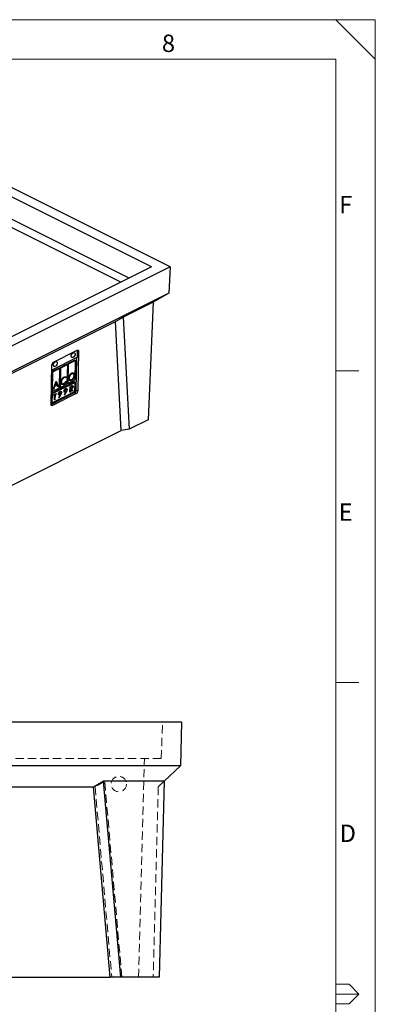
# Model space of a CAD drawing. Units: millimetres. Extents: x 0 to 420, y 0 to 297.
# Drawn here: x 366 to 420, y 147 to 297 of the extents above; entities that cross this region are included whole.
import ezdxf

# ---------------------------------------------------------------- set-up
doc = ezdxf.new("R2010")
doc.units = ezdxf.units.MM
doc.header["$PDSIZE"] = -1
doc.linetypes.add('CENTERX2', pattern=[20.32, 12.7, -2.54, 2.54, -2.54])
doc.linetypes.add('HIDDEN', pattern=[1.905, 1.27, -0.635])
doc.styles.add('SLDTEXTSTYLE1', font='TXT', dxfattribs={"width": 0.75})

msp = doc.modelspace()

# ---------------------------------------------------------------- linework, layer by layer
at = {"color": 7, "linetype": 'Continuous', "lineweight": 18}
for p, q in [((420.035, 297.025), (0.035, 297.025)), ((414.035, 297.025), (420.035, 291.025)), ((420.035, 0.025), (420.035, 297.025)), ((414.035, 291.025), (6.035, 291.025)), ((414.035, 291.025), (414.035, 6.025)), ((414.035, 243.525), (417.535, 243.525)), ((414.035, 196.025), (417.535, 196.025)), ((414.035, 150.025), (416.035, 150.025)), ((416.035, 150.025), (417.535, 148.525)), ((417.535, 148.525), (416.035, 147.025)), ((416.035, 147.025), (414.035, 147.025))]:
    msp.add_line(p, q, dxfattribs=at)
at = {"color": 7, "linetype": 'Continuous', "lineweight": 25}
for p, q in [((388.747, 259.353), (334.79, 286.332)), ((385.919, 259.353), (334.79, 284.918)), ((382.493, 257.641), (334.79, 281.492)), ((381.234, 257.011), (335.225, 280.015)), ((385.919, 259.353), (334.79, 233.789)), ((388.747, 259.353), (334.79, 232.375)), ((388.747, 259.353), (388.577, 255.356)), ((388.577, 255.356), (334.79, 228.463)), ((388.577, 255.356), (386.169, 253.957)), ((386.169, 253.957), (381.614, 251.68)), ((386.169, 253.957), (385.403, 236.037)), ((339.616, 230.609), (380.45, 251.025)), ((380.45, 251.025), (381.614, 251.68)), ((381.323, 234.433), (380.45, 251.025)), ((381.614, 251.68), (382.514, 234.593)), ((370.961, 244.814), (374.605, 246.636)), ((374.644, 245.574), (374.665, 246.562)), ((374.817, 246.481), (374.665, 246.562)), ((374.817, 246.481), (374.686, 240.42)), ((374.644, 245.574), (370.72, 243.612)), ((374.217, 245.126), (373.118, 244.576)), ((374.337, 245.062), (373.238, 244.513)), ((374.217, 245.126), (374.337, 245.062)), ((374.273, 242.117), (374.337, 245.062)), ((374.414, 240.565), (374.521, 245.513)), ((370.607, 238.38), (370.738, 244.442)), ((370.736, 243.385), (370.672, 240.44)), ((371.835, 243.935), (370.736, 243.385)), ((370.736, 243.385), (370.856, 243.322)), ((370.856, 243.322), (370.792, 240.377)), ((371.954, 243.871), (370.856, 243.322)), ((371.835, 243.935), (371.954, 243.871)), ((371.891, 240.926), (371.954, 243.871)), ((371.927, 243.981), (371.925, 243.886)), ((373.026, 244.53), (371.927, 243.981)), ((371.927, 243.981), (372.047, 243.917)), ((372.047, 243.917), (371.983, 240.972)), ((373.145, 244.467), (372.047, 243.917)), ((373.026, 244.53), (373.145, 244.467)), ((373.082, 241.522), (373.145, 244.467)), ((373.118, 244.576), (373.116, 244.482)), ((373.118, 244.576), (373.238, 244.513)), ((373.238, 244.513), (373.174, 241.568)), ((374.007, 243.055), (373.887, 243.119)), ((374.146, 241.818), (370.664, 240.078)), ((374.265, 241.755), (370.784, 240.014)), ((370.939, 240.678), (371.371, 241.929)), ((371.372, 241.727), (371.207, 241.25)), ((371.312, 241.759), (371.372, 241.727)), ((371.337, 241.83), (371.639, 241.152)), ((371.371, 241.929), (371.382, 241.935)), ((371.515, 241.404), (371.372, 241.727)), ((371.382, 241.935), (371.758, 241.088)), ((372.108, 241.85), (372.177, 241.813)), ((372.177, 241.607), (372.297, 241.544)), ((372.482, 242.494), (372.569, 242.448)), ((372.827, 242.47), (372.707, 242.534)), ((372.828, 242.591), (372.765, 242.503)), ((372.828, 242.591), (372.948, 242.527)), ((372.867, 241.894), (372.934, 241.866)), ((372.948, 242.527), (372.879, 242.431)), ((373.084, 241.616), (373.174, 241.568)), ((373.174, 241.568), (374.273, 242.117)), ((373.302, 242.443), (373.37, 242.407)), ((373.372, 242.203), (373.492, 242.139)), ((373.617, 242.114), (373.736, 242.05)), ((373.669, 243.087), (373.755, 243.041)), ((374.115, 242.873), (374.201, 242.827)), ((374.146, 241.818), (374.265, 241.755)), ((374.235, 240.352), (374.265, 241.755)), ((370.607, 238.4), (374.191, 240.192)), ((370.672, 240.44), (370.792, 240.377)), ((370.754, 238.611), (374.235, 240.352)), ((370.792, 240.377), (371.891, 240.926)), ((371.024, 240.721), (370.939, 240.678)), ((370.965, 240.752), (371.024, 240.721)), ((371.162, 241.121), (371.024, 240.721)), ((371.103, 241.153), (371.162, 241.121)), ((371.19, 241.259), (371.129, 241.228)), ((371.147, 241.281), (371.207, 241.25)), ((371.554, 241.317), (371.162, 241.121)), ((371.207, 241.25), (371.515, 241.404)), ((371.451, 241.372), (371.554, 241.317)), ((371.674, 241.046), (371.554, 241.317)), ((371.639, 241.152), (371.629, 241.147)), ((371.639, 241.152), (371.758, 241.088)), ((371.758, 241.088), (371.674, 241.046)), ((371.893, 241.02), (371.983, 240.972)), ((371.896, 240.312), (371.967, 240.274)), ((372.078, 240.282), (371.958, 240.346)), ((371.983, 240.972), (373.082, 241.522)), ((372.11, 240.251), (372.19, 240.209)), ((372.434, 241.522), (372.553, 241.459)), ((372.596, 240.41), (372.708, 240.351)), ((372.608, 240.477), (372.66, 240.449)), ((372.691, 240.328), (372.619, 240.31)), ((372.679, 239.855), (372.886, 240.309)), ((372.722, 240.345), (372.691, 240.328)), ((372.691, 240.328), (372.811, 240.265)), ((372.959, 240.341), (372.729, 239.837)), ((372.754, 240.741), (372.825, 240.703)), ((372.804, 240.353), (372.886, 240.309)), ((372.819, 240.358), (372.814, 240.348)), ((372.936, 240.711), (372.816, 240.775)), ((372.968, 240.68), (373.048, 240.638)), ((373.496, 240.243), (373.514, 241.114)), ((373.56, 240.275), (373.496, 240.243)), ((373.497, 240.308), (373.56, 240.275)), ((373.506, 240.711), (373.569, 240.677)), ((373.507, 240.764), (373.621, 240.703)), ((373.508, 240.8), (373.571, 240.766)), ((373.514, 241.114), (373.658, 241.186)), ((373.514, 241.091), (373.577, 241.057)), ((373.569, 240.677), (373.56, 240.275)), ((373.621, 240.703), (373.569, 240.677)), ((373.577, 241.057), (373.571, 240.766)), ((373.571, 240.766), (373.702, 240.831)), ((373.712, 241.124), (373.577, 241.057)), ((373.604, 240.783), (373.837, 240.537)), ((373.616, 240.789), (373.701, 240.743)), ((373.877, 240.433), (373.621, 240.703)), ((373.701, 240.743), (373.957, 240.473)), ((373.858, 241.159), (373.739, 241.222)), ((373.837, 240.537), (373.798, 240.517)), ((373.837, 240.537), (373.957, 240.473)), ((373.842, 241.171), (373.961, 241.107)), ((373.957, 240.473), (373.877, 240.433)), ((374.463, 240.048), (374.191, 240.192)), ((374.414, 240.565), (374.686, 240.42)), ((370.664, 240.078), (370.634, 238.675)), ((370.634, 238.675), (370.754, 238.611)), ((370.664, 240.078), (370.784, 240.014)), ((370.784, 240.014), (370.754, 238.611)), ((374.463, 240.048), (370.819, 238.226)), ((371.003, 239.77), (371.005, 239.859)), ((371.16, 239.848), (371.003, 239.77)), ((371.005, 239.859), (371.383, 240.049)), ((371.074, 239.894), (371.16, 239.848)), ((371.104, 239.909), (371.103, 239.879)), ((371.139, 239.926), (371.225, 239.881)), ((371.143, 239.066), (371.16, 239.848)), ((371.208, 239.099), (371.143, 239.066)), ((371.144, 239.132), (371.208, 239.099)), ((371.225, 239.881), (371.208, 239.099)), ((371.381, 239.959), (371.225, 239.881)), ((371.296, 240.005), (371.381, 239.959)), ((371.383, 240.049), (371.381, 239.959)), ((371.738, 239.982), (371.85, 239.922)), ((371.75, 240.048), (371.802, 240.021)), ((371.833, 239.899), (371.761, 239.881)), ((371.821, 239.426), (372.028, 239.88)), ((371.871, 239.408), (371.821, 239.426)), ((371.824, 239.433), (371.871, 239.408)), ((371.864, 239.916), (371.833, 239.899)), ((371.833, 239.899), (371.953, 239.836)), ((372.101, 239.912), (371.871, 239.408)), ((371.946, 239.924), (372.028, 239.88)), ((371.961, 239.929), (371.956, 239.919)), ((372.729, 239.837), (372.679, 239.855)), ((372.682, 239.862), (372.729, 239.837)), ((385.403, 236.037), (382.514, 234.593)), ((337.999, 212.771), (381.323, 234.433)), ((382.514, 234.593), (381.323, 234.433)), ((390.494, 189.975), (280.271, 189.975)), ((390.494, 189.975), (390.319, 183.308)), ((390.319, 183.308), (280.446, 183.308)), ((390.319, 183.308), (387.86, 180.975)), ((293.676, 180.109), (377.089, 180.109)), ((377.089, 180.109), (378.556, 180.975)), ((379.632, 151.086), (377.089, 180.109)), ((387.86, 180.975), (378.556, 180.975)), ((378.556, 180.975), (381.176, 151.086)), ((387.86, 180.975), (387.077, 151.086)), ((291.133, 151.086), (379.632, 151.086)), ((381.176, 151.086), (379.632, 151.086)), ((387.077, 151.086), (381.176, 151.086))]:
    msp.add_line(p, q, dxfattribs=at)
at = {"color": 8, "linetype": 'Continuous', "lineweight": 25}
for p, q in [((372.867, 240.39), (372.959, 240.341)), ((373.626, 241.17), (373.712, 241.124)), ((372.009, 239.961), (372.101, 239.912)), ((370.609, 238.337), (370.819, 238.226))]:
    msp.add_line(p, q, dxfattribs=at)
at = {"color": 7, "linetype": 'HIDDEN', "lineweight": 18}
for p, q in [((387.411, 184.419), (387.605, 189.975)), ((387.411, 184.419), (338.885, 184.419)), ((383.965, 151.086), (384.838, 184.419)), ((377.325, 180.109), (377.089, 180.109)), ((378.793, 180.975), (377.325, 180.109)), ((377.325, 180.109), (379.865, 151.086)), ((381.409, 151.086), (378.793, 180.975)), ((386.948, 180.109), (386.188, 151.086)), ((387.86, 180.975), (386.948, 180.109))]:
    msp.add_line(p, q, dxfattribs=at)
at = {"color": 7, "linetype": 'CENTERX2', "lineweight": 18}
msp.add_line((417.535, 148.525), (414.035, 148.525), dxfattribs=at)
at = {"color": 7, "linetype": 'Continuous', "lineweight": 25, "flags": 128}
for points in [[(374.605, 246.636), (374.648, 246.652), (374.688, 246.658), (374.725, 246.652), (374.758, 246.636), (374.784, 246.609), (374.803, 246.574), (374.814, 246.531), (374.817, 246.481)], [(374.665, 246.562), (374.662, 246.612), (374.651, 246.653)], [(370.819, 238.226), (370.776, 238.209), (370.736, 238.204), (370.699, 238.21), (370.667, 238.226), (370.64, 238.252), (370.621, 238.288), (370.61, 238.331), (370.607, 238.38)]]:
    msp.add_lwpolyline(points, dxfattribs=at)
at = {"color": 7, "linetype": 'HIDDEN', "lineweight": 18}
msp.add_circle((380.938, 180.53), 1.167, dxfattribs=at)
at = {"color": 7, "linetype": 'Continuous', "lineweight": 25}
for centre, start, end in [((371.192, 244.422), 120.55371, 177.5466), ((373.96, 240.584), 300.55371, 357.5466), ((374.232, 240.44), 300.55371, 357.5466)]:
    msp.add_arc(centre, 0.455, start, end, dxfattribs=at)
for centre in [(373.978, 245.907), (371.259, 244.547)]:
    msp.add_ellipse(centre, major_axis=(0.199, 0.374), ratio=0.5990392, dxfattribs=at)
for points, knots in [([(373.293, 242.368), (373.293, 242.38), (373.294, 242.405), (373.298, 242.444), (373.303, 242.482), (373.311, 242.521), (373.32, 242.56), (373.331, 242.599), (373.344, 242.638), (373.359, 242.678), (373.375, 242.717), (373.393, 242.755), (373.412, 242.792), (373.432, 242.828), (373.454, 242.863), (373.477, 242.897), (373.501, 242.93), (373.527, 242.961), (373.553, 242.992), (373.58, 243.02), (373.608, 243.046), (373.636, 243.07), (373.665, 243.093), (373.694, 243.112), (373.723, 243.131), (373.743, 243.141), (373.753, 243.146)], [0, 0, 0, 0, 0.043209, 0.0858729, 0.12812, 0.170152, 0.2119176, 0.253753, 0.2960064, 0.3384434, 0.3810154, 0.4228205, 0.4640891, 0.5051258, 0.545975, 0.5869852, 0.6283386, 0.6700838, 0.7119916, 0.7530392, 0.7940494, 0.8348855, 0.8754983, 0.9165473, 0.9580038, 1, 1, 1, 1]), ([(373.885, 243.116), (373.881, 243.119), (373.848, 243.146), (373.797, 243.154), (373.75, 243.139), (373.745, 243.138)], [0, 0, 0, 0, 0.118915, 0.9019494, 1, 1, 1, 1]), ([(373.753, 243.146), (373.769, 243.154), (373.8, 243.169), (373.846, 243.184), (373.89, 243.194), (373.932, 243.198), (373.972, 243.195), (374.009, 243.187), (374.045, 243.172), (374.078, 243.152), (374.107, 243.127), (374.134, 243.097), (374.155, 243.063), (374.173, 243.025), (374.186, 242.982), (374.195, 242.934), (374.201, 242.883), (374.201, 242.846), (374.201, 242.827)], [0, 0, 0, 0, 0.06657, 0.130749, 0.1934128, 0.2549894, 0.3161136, 0.3772618, 0.4394008, 0.5029706, 0.566525, 0.6282311, 0.6890906, 0.7493447, 0.8101696, 0.8716098, 0.9348692, 1, 1, 1, 1]), ([(373.988, 243.187), (374.018, 243.153), (374.06, 243.105), (374.066, 243.023), (374.068, 243)], [0, 0, 0, 0, 0.7172097, 1, 1, 1, 1]), ([(372.201, 241.464), (372.193, 241.472), (372.176, 241.489), (372.154, 241.52), (372.136, 241.555), (372.122, 241.593), (372.111, 241.634), (372.104, 241.68), (372.099, 241.729), (372.1, 241.764), (372.1, 241.782)], [0, 0, 0, 0, 0.1243285, 0.247156, 0.3687797, 0.4907339, 0.6136138, 0.7389576, 0.8673106, 1, 1, 1, 1]), ([(372.1, 241.782), (372.1, 241.801), (372.102, 241.838), (372.11, 241.896), (372.121, 241.953), (372.137, 242.01), (372.156, 242.067), (372.18, 242.123), (372.208, 242.18), (372.24, 242.235), (372.275, 242.289), (372.312, 242.339), (372.351, 242.385), (372.392, 242.428), (372.435, 242.467), (372.48, 242.501), (372.528, 242.532), (372.56, 242.549), (372.576, 242.558)], [0, 0, 0, 0, 0.0645578, 0.1270135, 0.1879548, 0.2480139, 0.3077477, 0.3682345, 0.4294698, 0.4927434, 0.5562578, 0.6182168, 0.6796555, 0.7412455, 0.8034153, 0.8668155, 0.9323283, 1, 1, 1, 1]), ([(372.111, 241.668), (372.113, 241.664), (372.127, 241.634), (372.155, 241.621), (372.179, 241.61)], [0, 0, 0, 0, 0.12923638, 1, 1, 1, 1]), ([(372.569, 242.448), (372.56, 242.444), (372.543, 242.435), (372.517, 242.419), (372.492, 242.402), (372.467, 242.383), (372.443, 242.363), (372.419, 242.341), (372.396, 242.317), (372.373, 242.292), (372.351, 242.266), (372.33, 242.239), (372.311, 242.211), (372.292, 242.183), (372.275, 242.154), (372.259, 242.124), (372.244, 242.094), (372.231, 242.063), (372.219, 242.032), (372.208, 242.001), (372.199, 241.969), (372.192, 241.938), (372.186, 241.907), (372.181, 241.876), (372.178, 241.844), (372.177, 241.824), (372.177, 241.813)], [0, 0, 0, 0, 0.0439549, 0.0875019, 0.1304626, 0.172752, 0.2154031, 0.2576498, 0.3001527, 0.3431215, 0.3859252, 0.4276857, 0.468818, 0.5094918, 0.549883, 0.58998, 0.6304052, 0.6708686, 0.7113839, 0.7516273, 0.7917756, 0.8324589, 0.873319, 0.914543, 0.9569236, 1, 1, 1, 1]), ([(372.177, 241.813), (372.177, 241.798), (372.177, 241.768), (372.181, 241.726), (372.189, 241.688), (372.2, 241.654), (372.215, 241.622), (372.233, 241.596), (372.255, 241.572), (372.28, 241.553), (372.307, 241.537), (372.337, 241.527), (372.369, 241.521), (372.402, 241.52), (372.438, 241.524), (372.475, 241.533), (372.514, 241.546), (372.541, 241.559), (372.555, 241.566)], [0, 0, 0, 0, 0.0643232, 0.1262901, 0.1867265, 0.2461464, 0.3055756, 0.3654294, 0.4263263, 0.4888399, 0.551725, 0.6139186, 0.6754838, 0.7373339, 0.800229, 0.8645023, 0.9310407, 1, 1, 1, 1]), ([(372.934, 241.866), (372.928, 241.855), (372.917, 241.832), (372.899, 241.8), (372.88, 241.768), (372.859, 241.737), (372.839, 241.707), (372.816, 241.678), (372.793, 241.65), (372.77, 241.623), (372.745, 241.598), (372.719, 241.574), (372.693, 241.551), (372.667, 241.529), (372.639, 241.509), (372.611, 241.491), (372.582, 241.474), (372.563, 241.464), (372.553, 241.459)], [0, 0, 0, 0, 0.06167424, 0.12305306, 0.183475, 0.2437265, 0.30427892, 0.36486292, 0.4259462, 0.48739123, 0.54922038, 0.61114359, 0.67352853, 0.73696146, 0.80078528, 0.8660126, 0.93210075, 1, 1, 1, 1]), ([(372.555, 241.566), (372.57, 241.574), (372.6, 241.59), (372.644, 241.62), (372.685, 241.654), (372.726, 241.693), (372.764, 241.737), (372.801, 241.785), (372.835, 241.838), (372.856, 241.875), (372.867, 241.894)], [0, 0, 0, 0, 0.1285152, 0.2529486, 0.3747547, 0.4959398, 0.6171806, 0.7409095, 0.8678111, 1, 1, 1, 1]), ([(372.705, 242.531), (372.7, 242.535), (372.672, 242.555), (372.621, 242.561), (372.576, 242.552), (372.563, 242.549)], [0, 0, 0, 0, 0.14131929, 0.74888487, 1, 1, 1, 1]), ([(372.879, 242.431), (372.874, 242.435), (372.865, 242.444), (372.85, 242.456), (372.834, 242.466), (372.818, 242.475), (372.8, 242.482), (372.782, 242.487), (372.764, 242.49), (372.738, 242.493), (372.704, 242.492), (372.66, 242.484), (372.615, 242.47), (372.584, 242.456), (372.569, 242.448)], [0, 0, 0, 0, 0.0631633, 0.1254749, 0.1871212, 0.2482943, 0.3092949, 0.3698501, 0.4309734, 0.492456, 0.616148, 0.7408437, 0.8681826, 1, 1, 1, 1]), ([(372.576, 242.558), (372.586, 242.563), (372.606, 242.572), (372.635, 242.584), (372.663, 242.593), (372.69, 242.601), (372.717, 242.607), (372.743, 242.609), (372.768, 242.61), (372.792, 242.609), (372.816, 242.606), (372.838, 242.601), (372.859, 242.594), (372.879, 242.585), (372.898, 242.573), (372.916, 242.56), (372.933, 242.545), (372.943, 242.533), (372.948, 242.527)], [0, 0, 0, 0, 0.0685475, 0.1356829, 0.201215, 0.2656822, 0.3292668, 0.3923954, 0.4550698, 0.5171269, 0.57879, 0.6397399, 0.7001915, 0.7598062, 0.8196283, 0.8793548, 0.9395116, 1, 1, 1, 1]), ([(373.736, 242.05), (373.721, 242.043), (373.69, 242.028), (373.645, 242.014), (373.601, 242.004), (373.56, 242.001), (373.521, 242.004), (373.484, 242.012), (373.449, 242.027), (373.416, 242.047), (373.386, 242.072), (373.36, 242.102), (373.338, 242.136), (373.321, 242.174), (373.307, 242.216), (373.298, 242.263), (373.293, 242.313), (373.293, 242.35), (373.293, 242.368)], [0, 0, 0, 0, 0.0658189, 0.1297465, 0.192072, 0.2534594, 0.3145696, 0.3762799, 0.4390257, 0.503267, 0.5674928, 0.6297048, 0.6909996, 0.7514517, 0.8120044, 0.8731497, 0.9356355, 1, 1, 1, 1]), ([(373.306, 242.26), (373.307, 242.259), (373.321, 242.229), (373.348, 242.217), (373.373, 242.205)], [0, 0, 0, 0, 0.0506988, 1, 1, 1, 1]), ([(373.755, 243.041), (373.746, 243.037), (373.73, 243.028), (373.706, 243.013), (373.682, 242.997), (373.658, 242.978), (373.635, 242.958), (373.611, 242.936), (373.588, 242.913), (373.566, 242.888), (373.544, 242.862), (373.524, 242.835), (373.504, 242.807), (373.486, 242.778), (373.469, 242.749), (373.453, 242.719), (373.438, 242.689), (373.425, 242.658), (373.412, 242.626), (373.402, 242.595), (373.393, 242.563), (373.385, 242.532), (373.379, 242.5), (373.374, 242.469), (373.371, 242.438), (373.371, 242.417), (373.37, 242.407)], [0, 0, 0, 0, 0.0420233, 0.0836449, 0.1249838, 0.1662475, 0.2077016, 0.2496311, 0.2917418, 0.3347429, 0.3774602, 0.4195563, 0.4610442, 0.5020963, 0.5428907, 0.5838008, 0.6248636, 0.6662247, 0.7073992, 0.7485567, 0.7896546, 0.8307397, 0.8720701, 0.9139934, 0.9564981, 1, 1, 1, 1]), ([(373.37, 242.407), (373.37, 242.392), (373.37, 242.363), (373.375, 242.322), (373.382, 242.284), (373.394, 242.25), (373.408, 242.22), (373.426, 242.193), (373.448, 242.169), (373.473, 242.15), (373.5, 242.134), (373.529, 242.123), (373.56, 242.117), (373.592, 242.115), (373.626, 242.118), (373.661, 242.126), (373.698, 242.138), (373.723, 242.15), (373.735, 242.156)], [0, 0, 0, 0, 0.064504, 0.1268993, 0.1877465, 0.2481497, 0.3085861, 0.369583, 0.431827, 0.4961797, 0.5606679, 0.6235045, 0.6852604, 0.7465368, 0.8083274, 0.8704862, 0.9343169, 1, 1, 1, 1]), ([(373.617, 242.114), (373.572, 242.094), (373.49, 242.059), (373.419, 242.07), (373.387, 242.075)], [0, 0, 0, 0, 0.5461124, 1, 1, 1, 1]), ([(373.735, 242.156), (373.744, 242.16), (373.761, 242.169), (373.786, 242.185), (373.811, 242.202), (373.835, 242.22), (373.859, 242.24), (373.883, 242.262), (373.906, 242.285), (373.928, 242.31), (373.95, 242.336), (373.971, 242.362), (373.99, 242.39), (374.008, 242.418), (374.025, 242.447), (374.041, 242.477), (374.056, 242.507), (374.069, 242.538), (374.081, 242.57), (374.092, 242.601), (374.101, 242.633), (374.109, 242.664), (374.115, 242.695), (374.119, 242.726), (374.122, 242.758), (374.123, 242.778), (374.123, 242.788)], [0, 0, 0, 0, 0.04363322, 0.08653778, 0.12917734, 0.17143632, 0.21341589, 0.25526595, 0.29736948, 0.33994075, 0.38234746, 0.42395295, 0.46487116, 0.50557229, 0.54600258, 0.58656797, 0.6270648, 0.66827068, 0.70954922, 0.75042815, 0.79109619, 0.83202714, 0.87313596, 0.91461076, 0.95695599, 1, 1, 1, 1]), ([(374.201, 242.827), (374.2, 242.808), (374.198, 242.77), (374.191, 242.713), (374.179, 242.655), (374.164, 242.598), (374.144, 242.541), (374.12, 242.484), (374.093, 242.427), (374.061, 242.371), (374.027, 242.316), (373.99, 242.266), (373.952, 242.219), (373.912, 242.177), (373.871, 242.139), (373.827, 242.105), (373.782, 242.075), (373.752, 242.059), (373.736, 242.05)], [0, 0, 0, 0, 0.0652265, 0.128569, 0.1903204, 0.251378, 0.3123875, 0.3737887, 0.4364312, 0.5005668, 0.5646868, 0.6271355, 0.6884554, 0.7492457, 0.8101552, 0.8716709, 0.9347735, 1, 1, 1, 1]), ([(374.123, 242.788), (374.123, 242.798), (374.124, 242.818), (374.122, 242.847), (374.118, 242.874), (374.114, 242.9), (374.107, 242.924), (374.099, 242.946), (374.09, 242.967), (374.079, 242.987), (374.066, 243.004), (374.053, 243.02), (374.038, 243.034), (374.021, 243.047), (374.004, 243.057), (373.985, 243.065), (373.965, 243.072), (373.943, 243.076), (373.921, 243.079), (373.899, 243.08), (373.875, 243.078), (373.852, 243.075), (373.828, 243.07), (373.804, 243.062), (373.779, 243.053), (373.763, 243.045), (373.755, 243.041)], [0, 0, 0, 0, 0.0429151, 0.08513, 0.1264733, 0.167453, 0.2079763, 0.2482494, 0.28875, 0.3296699, 0.3705373, 0.4111286, 0.4518189, 0.4924059, 0.5334859, 0.5752631, 0.6174406, 0.6606717, 0.7039402, 0.7468675, 0.7890793, 0.831104, 0.873238, 0.9151658, 0.9573807, 1, 1, 1, 1]), ([(371.738, 239.984), (371.738, 239.996), (371.74, 240.021), (371.746, 240.058), (371.756, 240.096), (371.77, 240.134), (371.786, 240.17), (371.807, 240.206), (371.83, 240.24), (371.856, 240.272), (371.883, 240.301), (371.912, 240.327), (371.942, 240.349), (371.962, 240.36), (371.973, 240.365)], [0, 0, 0, 0, 0.0852491, 0.1673266, 0.2481753, 0.3288291, 0.4099081, 0.4905845, 0.5729935, 0.6582649, 0.7442216, 0.8290604, 0.9139383, 1, 1, 1, 1]), ([(371.967, 240.274), (371.962, 240.271), (371.951, 240.266), (371.935, 240.255), (371.92, 240.244), (371.905, 240.231), (371.891, 240.217), (371.877, 240.201), (371.864, 240.184), (371.852, 240.167), (371.841, 240.148), (371.831, 240.13), (371.823, 240.111), (371.815, 240.093), (371.81, 240.075), (371.806, 240.056), (371.803, 240.038), (371.803, 240.026), (371.802, 240.021)], [0, 0, 0, 0, 0.0687118, 0.1348121, 0.1995376, 0.2633349, 0.3267475, 0.3903285, 0.4541258, 0.5192033, 0.5835101, 0.6454972, 0.7052898, 0.7634876, 0.8218564, 0.8800043, 0.9391077, 1, 1, 1, 1]), ([(372.125, 240.182), (372.125, 240.188), (372.125, 240.199), (372.124, 240.215), (372.12, 240.23), (372.115, 240.243), (372.109, 240.254), (372.101, 240.265), (372.092, 240.274), (372.081, 240.281), (372.069, 240.287), (372.057, 240.291), (372.043, 240.293), (372.029, 240.293), (372.015, 240.291), (372, 240.288), (371.984, 240.282), (371.973, 240.277), (371.967, 240.274)], [0, 0, 0, 0, 0.0607601, 0.1197352, 0.1777569, 0.235999, 0.2940704, 0.3537332, 0.4159726, 0.4801398, 0.5450761, 0.6087349, 0.6721779, 0.7354528, 0.7991116, 0.8642837, 0.9308371, 1, 1, 1, 1]), ([(371.967, 239.931), (371.972, 239.934), (371.983, 239.94), (372, 239.951), (372.015, 239.962), (372.03, 239.975), (372.044, 239.989), (372.057, 240.004), (372.069, 240.021), (372.08, 240.038), (372.09, 240.056), (372.099, 240.074), (372.107, 240.092), (372.113, 240.11), (372.119, 240.128), (372.122, 240.146), (372.125, 240.164), (372.125, 240.176), (372.125, 240.182)], [0, 0, 0, 0, 0.072713, 0.1415475, 0.2083625, 0.2724616, 0.33539, 0.3977113, 0.4593834, 0.5220982, 0.5843148, 0.6443919, 0.703345, 0.7615089, 0.8200305, 0.878517, 0.9382645, 1, 1, 1, 1]), ([(371.973, 240.365), (371.983, 240.37), (372.002, 240.379), (372.031, 240.387), (372.059, 240.389), (372.085, 240.387), (372.109, 240.38), (372.13, 240.368), (372.148, 240.351), (372.164, 240.329), (372.176, 240.304), (372.185, 240.275), (372.19, 240.244), (372.19, 240.221), (372.19, 240.209)], [0, 0, 0, 0, 0.0855321, 0.1690034, 0.2519432, 0.335682, 0.4194086, 0.5012649, 0.5837029, 0.6680004, 0.7519187, 0.8345977, 0.9165257, 1, 1, 1, 1]), ([(372.044, 240.383), (372.05, 240.375), (372.066, 240.351), (372.068, 240.313), (372.068, 240.287)], [0, 0, 0, 0, 0.3314257, 1, 1, 1, 1]), ([(372.19, 240.209), (372.189, 240.2), (372.188, 240.181), (372.184, 240.151), (372.178, 240.119), (372.171, 240.092), (372.164, 240.068), (372.158, 240.05), (372.151, 240.029), (372.142, 240.008), (372.134, 239.986), (372.124, 239.962), (372.113, 239.937), (372.105, 239.92), (372.101, 239.912)], [0, 0, 0, 0, 0.09831997, 0.19941747, 0.3056026, 0.41616236, 0.47458238, 0.53700648, 0.60385736, 0.67408961, 0.74941699, 0.82825348, 0.91205416, 1, 1, 1, 1]), ([(372.434, 241.522), (372.397, 241.506), (372.322, 241.474), (372.24, 241.461), (372.201, 241.472), (372.193, 241.474)], [0, 0, 0, 0, 0.4435601, 0.8866822, 1, 1, 1, 1]), ([(372.553, 241.459), (372.544, 241.454), (372.526, 241.445), (372.499, 241.434), (372.472, 241.424), (372.447, 241.417), (372.422, 241.41), (372.398, 241.406), (372.375, 241.404), (372.352, 241.403), (372.331, 241.404), (372.31, 241.408), (372.29, 241.412), (372.27, 241.419), (372.252, 241.427), (372.234, 241.438), (372.217, 241.449), (372.206, 241.459), (372.201, 241.464)], [0, 0, 0, 0, 0.0696628, 0.1377496, 0.2039167, 0.2687799, 0.3324137, 0.3947535, 0.45618, 0.5169956, 0.5773959, 0.6371983, 0.6969992, 0.7567562, 0.8165539, 0.876948, 0.9381318, 1, 1, 1, 1]), ([(372.596, 240.413), (372.596, 240.425), (372.598, 240.449), (372.604, 240.487), (372.614, 240.525), (372.628, 240.563), (372.644, 240.599), (372.665, 240.635), (372.688, 240.669), (372.714, 240.701), (372.741, 240.73), (372.77, 240.756), (372.8, 240.778), (372.82, 240.789), (372.831, 240.794)], [0, 0, 0, 0, 0.08524905, 0.16732659, 0.24817532, 0.32882908, 0.4099081, 0.49058445, 0.57299349, 0.65826489, 0.74422158, 0.82906041, 0.9139383, 1, 1, 1, 1]), ([(372.811, 240.265), (372.803, 240.261), (372.788, 240.254), (372.766, 240.247), (372.746, 240.242), (372.726, 240.241), (372.707, 240.241), (372.689, 240.245), (372.672, 240.252), (372.656, 240.261), (372.641, 240.272), (372.628, 240.286), (372.618, 240.302), (372.609, 240.32), (372.603, 240.34), (372.598, 240.362), (372.596, 240.387), (372.596, 240.404), (372.596, 240.413)], [0, 0, 0, 0, 0.0662949, 0.1301311, 0.1928622, 0.25436, 0.3159098, 0.3773381, 0.4402053, 0.5041751, 0.5680336, 0.6302277, 0.6908615, 0.7514218, 0.8114657, 0.8727505, 0.9353907, 1, 1, 1, 1]), ([(372.825, 240.703), (372.82, 240.7), (372.809, 240.695), (372.793, 240.684), (372.778, 240.673), (372.763, 240.66), (372.749, 240.646), (372.735, 240.63), (372.722, 240.613), (372.71, 240.596), (372.699, 240.577), (372.689, 240.559), (372.681, 240.54), (372.673, 240.522), (372.668, 240.504), (372.664, 240.485), (372.661, 240.467), (372.661, 240.455), (372.66, 240.449)], [0, 0, 0, 0, 0.0687118, 0.1348121, 0.1995376, 0.2633349, 0.3267475, 0.3903285, 0.4541258, 0.5192033, 0.5835101, 0.6454972, 0.7052898, 0.7634876, 0.8218564, 0.8800043, 0.9391077, 1, 1, 1, 1]), ([(372.66, 240.449), (372.66, 240.444), (372.66, 240.432), (372.662, 240.416), (372.666, 240.402), (372.671, 240.389), (372.678, 240.377), (372.686, 240.367), (372.696, 240.358), (372.707, 240.351), (372.719, 240.346), (372.732, 240.342), (372.746, 240.34), (372.76, 240.34), (372.775, 240.342), (372.791, 240.346), (372.808, 240.352), (372.819, 240.358), (372.824, 240.36)], [0, 0, 0, 0, 0.0595396, 0.117423, 0.1744404, 0.2317339, 0.289722, 0.3492004, 0.4105155, 0.4750803, 0.5400945, 0.6044441, 0.6686967, 0.7321102, 0.7967393, 0.8629057, 0.9304616, 1, 1, 1, 1]), ([(372.886, 240.309), (372.874, 240.301), (372.848, 240.285), (372.823, 240.271), (372.811, 240.265)], [0, 0, 0, 0, 0.5078576, 1, 1, 1, 1]), ([(372.824, 240.36), (372.83, 240.363), (372.841, 240.369), (372.858, 240.38), (372.873, 240.391), (372.888, 240.404), (372.902, 240.418), (372.915, 240.433), (372.927, 240.45), (372.938, 240.467), (372.948, 240.485), (372.957, 240.503), (372.965, 240.521), (372.971, 240.539), (372.977, 240.557), (372.98, 240.575), (372.982, 240.593), (372.983, 240.605), (372.983, 240.611)], [0, 0, 0, 0, 0.072713, 0.1415475, 0.2083625, 0.2724616, 0.33539, 0.3977113, 0.4593834, 0.5220982, 0.5843148, 0.6443919, 0.703345, 0.7615089, 0.8200305, 0.878517, 0.9382645, 1, 1, 1, 1]), ([(372.983, 240.611), (372.983, 240.617), (372.983, 240.628), (372.981, 240.644), (372.978, 240.659), (372.973, 240.672), (372.967, 240.683), (372.959, 240.694), (372.95, 240.703), (372.939, 240.71), (372.927, 240.716), (372.915, 240.72), (372.901, 240.722), (372.887, 240.722), (372.873, 240.72), (372.858, 240.717), (372.842, 240.711), (372.831, 240.706), (372.825, 240.703)], [0, 0, 0, 0, 0.0607601, 0.1197352, 0.1777569, 0.235999, 0.2940704, 0.3537332, 0.4159726, 0.4801398, 0.5450761, 0.6087349, 0.6721779, 0.7354528, 0.7991116, 0.8642837, 0.9308371, 1, 1, 1, 1]), ([(372.831, 240.794), (372.841, 240.799), (372.86, 240.808), (372.889, 240.816), (372.917, 240.818), (372.943, 240.816), (372.967, 240.809), (372.988, 240.797), (373.006, 240.78), (373.022, 240.758), (373.034, 240.733), (373.042, 240.704), (373.047, 240.673), (373.048, 240.65), (373.048, 240.638)], [0, 0, 0, 0, 0.0855321, 0.1690034, 0.2519432, 0.335682, 0.4194086, 0.5012649, 0.5837029, 0.6680004, 0.7519187, 0.8345977, 0.9165257, 1, 1, 1, 1]), ([(372.902, 240.812), (372.908, 240.804), (372.924, 240.78), (372.925, 240.742), (372.926, 240.716)], [0, 0, 0, 0, 0.3314257, 1, 1, 1, 1]), ([(373.048, 240.638), (373.047, 240.629), (373.046, 240.61), (373.042, 240.58), (373.036, 240.548), (373.029, 240.521), (373.022, 240.497), (373.016, 240.478), (373.009, 240.458), (373, 240.437), (372.992, 240.415), (372.982, 240.391), (372.971, 240.366), (372.963, 240.349), (372.959, 240.341)], [0, 0, 0, 0, 0.09832, 0.1994175, 0.3056026, 0.4161624, 0.4745824, 0.5370065, 0.6038574, 0.6740896, 0.749417, 0.8282535, 0.9120542, 1, 1, 1, 1]), ([(373.658, 241.186), (373.668, 241.191), (373.686, 241.2), (373.713, 241.213), (373.737, 241.224), (373.758, 241.233), (373.778, 241.241), (373.794, 241.248), (373.809, 241.253), (373.817, 241.255), (373.821, 241.256)], [0, 0, 0, 0, 0.1762578, 0.3384344, 0.4848221, 0.6171576, 0.7346984, 0.8373852, 0.9263724, 1, 1, 1, 1]), ([(373.961, 241.107), (373.961, 241.095), (373.96, 241.072), (373.954, 241.037), (373.944, 241.001), (373.931, 240.967), (373.914, 240.933), (373.895, 240.901), (373.872, 240.871), (373.851, 240.848), (373.833, 240.831), (373.818, 240.817), (373.801, 240.804), (373.784, 240.792), (373.765, 240.779), (373.745, 240.767), (373.723, 240.755), (373.709, 240.747), (373.701, 240.743)], [0, 0, 0, 0, 0.07878024, 0.15372064, 0.22671353, 0.29919117, 0.37119, 0.44300641, 0.51668917, 0.59321722, 0.63387292, 0.67698914, 0.72289951, 0.77195861, 0.82421132, 0.87937865, 0.93794812, 1, 1, 1, 1]), ([(373.702, 240.831), (373.709, 240.834), (373.721, 240.84), (373.738, 240.85), (373.754, 240.859), (373.769, 240.868), (373.782, 240.877), (373.795, 240.886), (373.806, 240.895), (373.819, 240.906), (373.834, 240.921), (373.849, 240.941), (373.863, 240.962), (373.875, 240.985), (373.884, 241.007), (373.891, 241.03), (373.896, 241.053), (373.896, 241.068), (373.897, 241.075)], [0, 0, 0, 0, 0.0716681, 0.1389133, 0.2011846, 0.2591244, 0.312255, 0.3606815, 0.4050861, 0.4451017, 0.5187778, 0.5894616, 0.6584622, 0.7272832, 0.7963225, 0.8631749, 0.9309494, 1, 1, 1, 1]), ([(373.897, 241.075), (373.897, 241.082), (373.896, 241.095), (373.893, 241.114), (373.887, 241.13), (373.878, 241.143), (373.867, 241.154), (373.854, 241.161), (373.84, 241.165), (373.827, 241.166), (373.815, 241.164), (373.804, 241.162), (373.792, 241.159), (373.779, 241.154), (373.764, 241.149), (373.748, 241.142), (373.73, 241.134), (373.718, 241.128), (373.712, 241.124)], [0, 0, 0, 0, 0.0688143, 0.1363648, 0.2040194, 0.2730637, 0.3429133, 0.4109654, 0.4791688, 0.549308, 0.5876516, 0.6306467, 0.6788788, 0.7319343, 0.7911114, 0.8552832, 0.9250859, 1, 1, 1, 1]), ([(373.821, 241.256), (373.826, 241.257), (373.837, 241.259), (373.852, 241.26), (373.866, 241.259), (373.879, 241.257), (373.891, 241.253), (373.903, 241.248), (373.914, 241.24), (373.924, 241.231), (373.934, 241.221), (373.941, 241.209), (373.948, 241.196), (373.953, 241.181), (373.957, 241.165), (373.96, 241.147), (373.962, 241.128), (373.961, 241.114), (373.961, 241.107)], [0, 0, 0, 0, 0.06421684, 0.12706377, 0.18874454, 0.2491321, 0.30945253, 0.36982668, 0.43065014, 0.49235193, 0.55407211, 0.61568978, 0.6767977, 0.73843905, 0.80131691, 0.86518451, 0.93164132, 1, 1, 1, 1]), ([(373.826, 241.258), (373.83, 241.25), (373.842, 241.227), (373.842, 241.193), (373.842, 241.171)], [0, 0, 0, 0, 0.32234782, 1, 1, 1, 1]), ([(371.953, 239.836), (371.945, 239.832), (371.93, 239.825), (371.909, 239.818), (371.888, 239.813), (371.868, 239.812), (371.849, 239.812), (371.831, 239.816), (371.814, 239.823), (371.798, 239.832), (371.783, 239.843), (371.77, 239.857), (371.76, 239.873), (371.751, 239.891), (371.745, 239.911), (371.74, 239.933), (371.738, 239.958), (371.738, 239.975), (371.738, 239.984)], [0, 0, 0, 0, 0.0662949, 0.1301311, 0.1928622, 0.25436, 0.3159098, 0.3773381, 0.4402053, 0.5041751, 0.5680336, 0.6302277, 0.6908615, 0.7514218, 0.8114657, 0.8727505, 0.9353907, 1, 1, 1, 1]), ([(371.802, 240.021), (371.802, 240.015), (371.802, 240.003), (371.804, 239.987), (371.808, 239.973), (371.813, 239.96), (371.82, 239.948), (371.828, 239.938), (371.838, 239.929), (371.849, 239.922), (371.861, 239.917), (371.874, 239.913), (371.888, 239.911), (371.902, 239.911), (371.917, 239.913), (371.933, 239.917), (371.95, 239.923), (371.961, 239.929), (371.967, 239.931)], [0, 0, 0, 0, 0.0595396, 0.117423, 0.1744404, 0.2317339, 0.289722, 0.3492004, 0.4105155, 0.4750803, 0.5400945, 0.6044441, 0.6686967, 0.7321102, 0.7967393, 0.8629057, 0.9304616, 1, 1, 1, 1]), ([(372.028, 239.88), (372.016, 239.872), (371.99, 239.856), (371.965, 239.842), (371.953, 239.836)], [0, 0, 0, 0, 0.5078576, 1, 1, 1, 1])]:
    msp.add_open_spline(points, degree=3, knots=knots, dxfattribs=at)
at = {"color": 7, "linetype": 'Continuous', "lineweight": 0}
msp.add_point((387.605, 189.975), dxfattribs=at)

# ---------------------------------------------------------------- texts
at = {"color": 7, "linetype": 'Continuous', "lineweight": 0, "char_height": 2.646, "attachment_point": 2, "style": 'SLDTEXTSTYLE1'}
for s, insert in [('8', (388.508, 294.748)), ('F', (415.526, 270.157)), ('E', (415.516, 223.298)), ('D', (415.847, 174.347))]:
    msp.add_mtext(s, dxfattribs=dict(at, insert=insert))

doc.saveas('drawing.dxf')
